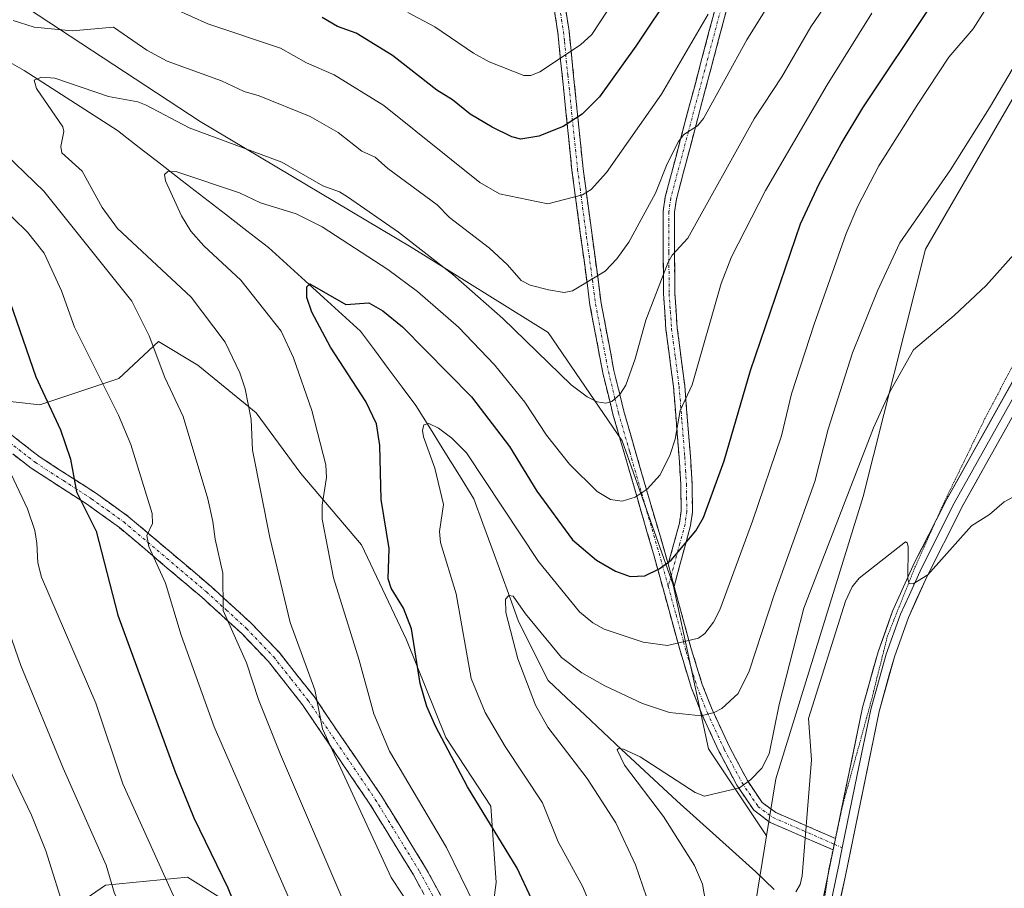
# Model space of a CAD drawing. Units: metres. Extents: x 668282 to 671740, y 4753629 to 4756027.
# Drawn here: x 669686 to 669860, y 4754129 to 4754283 of the extents above; entities that cross this region are included whole.
import ezdxf

# ---------------------------------------------------------------- set-up
doc = ezdxf.new("R2010")
doc.units = ezdxf.units.M
doc.header["$MEASUREMENT"] = 0
for name, pattern in [('TRAZO_Y_PUNTO', [1, 0.5, -0.25, 0, -0.25]), ('TRAZOS2', [0.375, 0.25, -0.125]), ('TRAZOSX2', [1.5, 1, -0.5])]:
    doc.linetypes.add(name, pattern=pattern)
for name, color, linetype, lineweight in [('Arbolado forestal CxS', 92, 'Continuous', 0), ('Camino', 19, 'TRAZOSX2', 0), ('Camino Cxs', 19, 'Continuous', 0), ('Camino eje', 19, 'TRAZO_Y_PUNTO', 0), ('Corriente natural lineal', 142, 'Continuous', 13), ('Curva de nivel maestra', 36, 'Continuous', 30), ('Curva de nivel normal', 36, 'Continuous', 0), ('Layer 0', 7, 'Continuous', 0), ('Roquedo CxS', 135, 'Continuous', 0), ('Vía pecuaria eje', 92, 'TRAZOS2', 0)]:
    doc.layers.add(name, color=color, linetype=linetype, lineweight=lineweight)

# ---------------------------------------------------------------- blocks, each defined once
blk = doc.blocks.new('*U159')
at = {"layer": 'Arbolado forestal CxS', "color": 92, "linetype": 'Continuous', "lineweight": 0}
blk.add_polyline3d([(669928.0847, 4754363.5177, 960.6293), (669889.1257, 4754317.0295, 962.8921), (669845.8123, 4754242.2329, 962.2549), (669834.7799, 4754198.5555, 956.2668), (669819.3535, 4754148.6911, 956.3603), (669817.7083, 4754138.5971, 956.3138), (669807.4613, 4754153.9679, 961.3005), (669801.2565, 4754182.9253, 972.053), (669792.2233, 4754208.3543, 981.8928), (669779.1343, 4754227.4851, 986.7594), (669754.9695, 4754242.5883, 983.3596), (669717.7155, 4754264.7397, 984.5643), (669679.4547, 4754289.9117, 992.2579)], dxfattribs=at)
blk = doc.blocks.new('*U182')
at = {"layer": 'Curva de nivel normal', "color": 36, "linetype": 'Continuous', "lineweight": 0}
blk.add_polyline3d([(669766.26, 4754126.18, 980), (669761.23, 4754136.58, 980), (669751.11, 4754153.55, 980), (669748.34, 4754160.18, 980), (669745.77, 4754169.66, 980), (669741.23, 4754184.17, 980), (669739.25, 4754194.56, 980), (669739.23, 4754196.98, 980), (669740, 4754201.9, 980), (669739.89, 4754204.14, 980), (669737.4, 4754213.7, 980), (669734.19, 4754223.01, 980), (669731.98, 4754227.76, 980), (669724.89, 4754236.76, 980), (669718.32, 4754242.79, 980), (669716.05, 4754245.41, 980), (669714.4, 4754248.11, 980), (669711.6, 4754254.28, 980), (669711.41, 4754255.37, 980), (669711.99, 4754255.94, 980), (669713.6, 4754255.85, 980), (669724.66, 4754252.17, 980), (669728.37, 4754250.41, 980), (669734.67, 4754248.47, 980), (669739.25, 4754246.14, 980), (669750.83, 4754238.62, 980), (669756.09, 4754234.72, 980), (669763.3, 4754228.42, 980), (669769.67, 4754221.77, 980), (669775.01, 4754215.17, 980), (669778.86, 4754209.36, 980), (669782.94, 4754204.26, 980), (669787.82, 4754199.43, 980), (669790.14, 4754198.01, 980), (669792.23, 4754197.71, 980), (669794.51, 4754198.42, 980), (669796.63, 4754199.81, 980), (669798.95, 4754202.39, 980), (669800.71, 4754205.97, 980), (669801.56, 4754208.67, 980), (669802.47, 4754213.73, 980), (669804.56, 4754218.25, 980), (669809.71, 4754236.14, 980), (669811.51, 4754240.84, 980), (669817.53, 4754252.59, 980), (669828.44, 4754271.2, 980), (669836.31, 4754283.91, 980)], dxfattribs=at)
blk = doc.blocks.new('*U193')
at = {"layer": 'Curva de nivel normal', "color": 36, "linetype": 'Continuous', "lineweight": 0}
blk.add_polyline3d([(669679.86, 4754058.84, 1010), (669689.74, 4754066.25, 1010), (669691.71, 4754068.8, 1010), (669694.51, 4754078.07, 1010), (669702.17, 4754096.01, 1010), (669704.17, 4754101.4, 1010), (669705.59, 4754108.18, 1010), (669705.8, 4754115.63, 1010), (669704.7, 4754124.28, 1010), (669702.58, 4754128.41, 1010), (669701.11, 4754133.45, 1010), (669693.51, 4754150.56, 1010), (669686.05, 4754168.68, 1010), (669682.36, 4754179.24, 1010)], dxfattribs=at)
blk = doc.blocks.new('*U209')
at = {"layer": 'Curva de nivel normal', "color": 36, "linetype": 'Continuous', "lineweight": 0}
for points in [[(669744.46, 4754123.59, 990), (669731.88, 4754152.97, 990), (669728.02, 4754162.68, 990), (669725.86, 4754169.15, 990), (669721.74, 4754178.38, 990), (669721.7, 4754185.01, 990), (669720.32, 4754191.02, 990), (669719.92, 4754194.15, 990), (669719.07, 4754198.13, 990), (669714.7, 4754212.64, 990), (669711.48, 4754219.57, 990), (669708.7, 4754226.93, 990), (669705.64, 4754233.05, 990), (669690.06, 4754252.47, 990), (669681.58, 4754260.57, 990)], [(669684.66, 4754282.56, 990), (669688.35, 4754281.4, 990), (669695.08, 4754280.79, 990), (669702.41, 4754281.39, 990), (669708.28, 4754277.36, 990), (669711.88, 4754275.42, 990), (669721.48, 4754271.92, 990), (669725.46, 4754270.07, 990), (669728.14, 4754269.27, 990), (669737.12, 4754265.63, 990), (669742.09, 4754262.81, 990), (669746.27, 4754259.53, 990), (669748.6, 4754258.47, 990), (669750.85, 4754256.48, 990), (669759.55, 4754250.05, 990), (669761.73, 4754247.78, 990), (669768.8, 4754242.37, 990), (669772, 4754239.46, 990), (669774.38, 4754236.65, 990), (669775.99, 4754235.87, 990), (669779.24, 4754235.01, 990), (669781.97, 4754234.58, 990), (669783.43, 4754234.83, 990), (669789.24, 4754238.32, 990), (669791.31, 4754240.5, 990), (669793.42, 4754243.43, 990), (669798.14, 4754252.09, 990), (669800.17, 4754257.25, 990), (669802.15, 4754261.2, 990), (669803.12, 4754262.47, 990), (669805.55, 4754264.01, 990), (669806.58, 4754265.3, 990), (669814.23, 4754279.16, 990), (669819.44, 4754287.54, 990)]]:
    blk.add_polyline3d(points, dxfattribs=at)
blk = doc.blocks.new('*U228')
at = {"layer": 'Curva de nivel normal', "color": 36, "linetype": 'Continuous', "lineweight": 0}
for points in [[(669796.22, 4754294.42, 1005), (669786.84, 4754280.13, 1005), (669784.89, 4754278.31, 1005), (669777.7, 4754273.53, 1005), (669776.09, 4754272.87, 1005), (669774.86, 4754272.88, 1005), (669768.74, 4754275.29, 1005), (669765.95, 4754276.85, 1005), (669759.16, 4754281.49, 1005), (669754.36, 4754284, 1005)], [(669680.84, 4754209.74, 1005), (669687.18, 4754196.36, 1005), (669688.52, 4754192.53, 1005), (669688.86, 4754190.28, 1005), (669689.03, 4754186.81, 1005), (669689.67, 4754184.31, 1005), (669699.29, 4754162.02, 1005), (669704.03, 4754147.78, 1005), (669714.65, 4754124.4, 1005), (669715.96, 4754118.07, 1005), (669716.42, 4754110.29, 1005), (669715.98, 4754106.26, 1005), (669714.61, 4754101.35, 1005), (669708.01, 4754087.81, 1005), (669698.52, 4754069.59, 1005), (669693.95, 4754062.98, 1005), (669691.07, 4754057.35, 1005), (669688.94, 4754054.66, 1005), (669686.33, 4754052.37, 1005), (669682.13, 4754049.96, 1005)]]:
    blk.add_polyline3d(points, dxfattribs=at)
blk = doc.blocks.new('*U236')
at = {"layer": 'Curva de nivel normal', "color": 36, "linetype": 'Continuous', "lineweight": 0}
blk.add_polyline3d([(669755.32, 4754125.36, 985), (669751.4, 4754131.28, 985), (669739.31, 4754157.49, 985), (669737.93, 4754164.41, 985), (669733.58, 4754176.26, 985), (669730.01, 4754191.28, 985), (669726.92, 4754206.69, 985), (669726.68, 4754212.12, 985), (669725.62, 4754217.55, 985), (669724.68, 4754220.39, 985), (669722.09, 4754225.78, 985), (669716.11, 4754233.74, 985), (669703.1, 4754245.87, 985), (669700.39, 4754249.56, 985), (669696.87, 4754255.96, 985), (669693.29, 4754259.2, 985), (669693.11, 4754260.32, 985), (669693.62, 4754263, 985), (669693.41, 4754263.82, 985), (669688.77, 4754270.6, 985), (669688.35, 4754272.03, 985), (669689.66, 4754272.6, 985), (669692, 4754272.42, 985), (669701.49, 4754269.14, 985), (669706.67, 4754268.21, 985), (669708.16, 4754267.65, 985), (669715.74, 4754263.65, 985), (669732.09, 4754257.6, 985), (669739.35, 4754253.42, 985), (669742.31, 4754252.34, 985), (669743.72, 4754251.47, 985), (669752.73, 4754245.21, 985), (669762.34, 4754237.71, 985), (669771.13, 4754229.94, 985), (669783.23, 4754218.23, 985), (669786.02, 4754216.12, 985), (669787.84, 4754215.24, 985), (669789.34, 4754215.02, 985), (669790.4, 4754215.34, 985), (669791.82, 4754216.54, 985), (669792.85, 4754218.19, 985), (669794.54, 4754222.84, 985), (669796.42, 4754229.66, 985), (669800.34, 4754239.91, 985), (669801.06, 4754241.13, 985), (669803.83, 4754244.13, 985), (669815.55, 4754265.22, 985), (669820.4, 4754272.67, 985), (669825.53, 4754281.48, 985), (669830.05, 4754288.04, 985)], dxfattribs=at)
blk = doc.blocks.new('*U252')
at = {"layer": 'Curva de nivel normal', "color": 36, "linetype": 'Continuous', "lineweight": 0}
for points in [[(669733.86, 4754126.46, 995), (669720.15, 4754157.85, 995), (669714.35, 4754174.08, 995), (669711.58, 4754183.26, 995), (669708.61, 4754189.69, 995), (669708.3, 4754191.63, 995), (669709.26, 4754193.78, 995), (669709.22, 4754195.51, 995), (669705.46, 4754207.72, 995), (669703.29, 4754212.92, 995), (669695.52, 4754228.42, 995), (669693.19, 4754234.84, 995), (669690.15, 4754241.53, 995), (669687.22, 4754245.24, 995), (669682.09, 4754250.15, 995)], [(669713.25, 4754284.6, 995), (669719.06, 4754282.02, 995), (669731.87, 4754277.68, 995), (669736.48, 4754275.11, 995), (669741.35, 4754273.02, 995), (669750.16, 4754267.56, 995), (669767.07, 4754253.99, 995), (669770.54, 4754251.96, 995), (669779.1, 4754250.24, 995), (669785.23, 4754251.8, 995), (669786.77, 4754252.73, 995), (669789.45, 4754255.74, 995), (669799.15, 4754269.58, 995), (669807.4, 4754283.68, 995)]]:
    blk.add_polyline3d(points, dxfattribs=at)
blk = doc.blocks.new('*U259')
at = {"layer": 'Curva de nivel normal', "color": 36, "linetype": 'Continuous', "lineweight": 0}
blk.add_polyline3d([(669683.35, 4754074.15, 1015), (669689.37, 4754085.96, 1015), (669692.51, 4754094.89, 1015), (669695.45, 4754106.34, 1015), (669696, 4754111.9, 1015), (669695.88, 4754117.01, 1015), (669694.03, 4754124.55, 1015), (669690.44, 4754135.94, 1015), (669687.91, 4754142.29, 1015), (669681.73, 4754155.06, 1015)], dxfattribs=at)
blk = doc.blocks.new('*U272')
at = {"layer": 'Curva de nivel maestra', "color": 36, "linetype": 'Continuous', "lineweight": 30}
blk.add_polyline3d([(669776.22, 4754127.49, 975), (669773.68, 4754132.91, 975), (669764.93, 4754147.26, 975), (669759.23, 4754157.99, 975), (669757.73, 4754161.47, 975), (669756.57, 4754165.52, 975), (669755.01, 4754175.17, 975), (669753.58, 4754178.81, 975), (669751.45, 4754182.37, 975), (669750.89, 4754183.98, 975), (669751.08, 4754189.34, 975), (669749.64, 4754197.99, 975), (669749.42, 4754207.55, 975), (669748.81, 4754211.36, 975), (669746.93, 4754215.3, 975), (669740.73, 4754224.88, 975), (669737.41, 4754231.09, 975), (669736.52, 4754233.65, 975), (669736.52, 4754235.55, 975), (669737.06, 4754236.07, 975), (669743.44, 4754232.42, 975), (669747.46, 4754232.71, 975), (669749.93, 4754231.31, 975), (669753.44, 4754228.49, 975), (669765.62, 4754216.14, 975), (669772.32, 4754207.38, 975), (669777.15, 4754199.46, 975), (669783.46, 4754190.87, 975), (669787.7, 4754187.31, 975), (669791.03, 4754185.37, 975), (669793.66, 4754184.39, 975), (669796.24, 4754184.5, 975), (669798.77, 4754185.77, 975), (669800.86, 4754187.3, 975), (669805.25, 4754192.49, 975), (669806.57, 4754194.81, 975), (669810.24, 4754204.86, 975), (669814.9, 4754220.78, 975), (669823.71, 4754246.71, 975), (669827, 4754253.74, 975), (669830.88, 4754260.83, 975), (669834.73, 4754267.14, 975), (669846.92, 4754285.42, 975)], dxfattribs=at)
blk = doc.blocks.new('*U275')
at = {"layer": 'Curva de nivel maestra', "color": 36, "linetype": 'Continuous', "lineweight": 30}
for points in [[(669801.3, 4754288.04, 1000), (669794.66, 4754278.06, 1000), (669788.22, 4754269.11, 1000), (669785.14, 4754266.03, 1000), (669781.81, 4754263.9, 1000), (669777.52, 4754262.14, 1000), (669774.34, 4754261.62, 1000), (669772.73, 4754262.02, 1000), (669769.27, 4754263.75, 1000), (669765.38, 4754266.06, 1000), (669762.28, 4754268.59, 1000), (669759.5, 4754270.3, 1000), (669751.64, 4754276.41, 1000), (669745.22, 4754280.33, 1000), (669741.94, 4754281.54, 1000), (669739.24, 4754283.12, 1000)], [(669682.41, 4754237.74, 1000), (669688.66, 4754219.69, 1000), (669693.05, 4754210.32, 1000), (669694.78, 4754205.14, 1000), (669695.88, 4754199.34, 1000), (669699.31, 4754192.44, 1000), (669703.18, 4754177.57, 1000), (669713.29, 4754149.91, 1000), (669716.58, 4754141.77, 1000), (669722.57, 4754129.41, 1000), (669724.2, 4754125.36, 1000)]]:
    blk.add_polyline3d(points, dxfattribs=at)

msp = doc.modelspace()

# ---------------------------------------------------------------- linework, layer by layer
at = {"layer": 'Arbolado forestal CxS', "color": 92, "linetype": 'Continuous', "lineweight": 0}
for points in [[(669928.08, 4754363.52, 960.63), (669889.13, 4754317.03, 962.89), (669845.81, 4754242.23, 962.25), (669834.78, 4754198.56, 956.27), (669819.35, 4754148.69, 956.36), (669817.71, 4754138.6, 956.31)], [(669475.09, 4754360.49, 1032.82), (669491.07, 4754346.12, 1027.13), (669560.64, 4754325.15, 1011.3), (669619.04, 4754307.03, 1001.18), (669664.35, 4754305.01, 998.81), (669679.45, 4754289.91, 992.26), (669717.72, 4754264.74, 984.56), (669754.97, 4754242.59, 983.36), (669779.13, 4754227.49, 986.76), (669792.22, 4754208.35, 981.89), (669801.26, 4754182.93, 972.05), (669807.46, 4754153.97, 961.3), (669817.71, 4754138.6, 956.31)], [(669475.09, 4754360.49, 1032.82), (669491.07, 4754346.12, 1027.13), (669560.64, 4754325.15, 1011.3), (669619.04, 4754307.03, 1001.18), (669664.35, 4754305.01, 998.81), (669679.45, 4754289.91, 992.26), (669717.72, 4754264.74, 984.56), (669754.97, 4754242.59, 983.36), (669779.13, 4754227.49, 986.76), (669792.22, 4754208.35, 981.89), (669801.26, 4754182.93, 972.05), (669807.46, 4754153.97, 961.3), (669817.71, 4754138.6, 956.31)], [(669679.45, 4754289.91, 992.26), (669717.72, 4754264.74, 984.56), (669754.97, 4754242.59, 983.36), (669779.13, 4754227.49, 986.76), (669792.22, 4754208.35, 981.89), (669801.26, 4754182.93, 972.05), (669807.46, 4754153.97, 961.3), (669817.71, 4754138.6, 956.31), (669810.45, 4754094.08, 954.79), (669797.67, 4754053.28, 952.02), (669773.84, 4754020.34, 950.55), (669773.84, 4754020.34, 950.55), (669760.92, 4754025.73, 953.55), (669749.54, 4754034, 962.76), (669735.07, 4754056.75, 979.44), (669733, 4754071.23, 984.81), (669723.69, 4754091.92, 995.57), (669711.28, 4754107.43, 1005.76), (669698.87, 4754114.67, 1012.24), (669681.68, 4754118.97, 1020.59)], [(669680.02, 4754119.19, 1021.41), (669693.54, 4754124.78, 1014.42), (669701, 4754129.9, 1009.99), (669715.44, 4754131.3, 1002.68), (669726.63, 4754124.31, 998.16), (669732.69, 4754121.98, 995.25), (669754.12, 4754117.32, 985.63), (669768.57, 4754119.65, 978.62), (669769.97, 4754130.37, 976.94), (669769.04, 4754143.88, 973.82), (669761.11, 4754156, 974.41), (669754.12, 4754173.24, 974.56), (669746.2, 4754190.02, 976.17), (669735.48, 4754202.6, 980.77), (669727.56, 4754213.32, 983.73), (669717.31, 4754221.71, 987.24), (669710.32, 4754225.91, 989.23), (669703.33, 4754219.38, 993.34), (669689.35, 4754214.72, 1000.23), (669676.76, 4754216.12, 1005.67)], [(669676.76, 4754216.12, 1005.67), (669689.35, 4754214.72, 1000.23), (669703.33, 4754219.38, 993.34), (669710.32, 4754225.91, 989.23), (669717.31, 4754221.71, 987.24), (669727.56, 4754213.32, 983.73), (669735.48, 4754202.6, 980.77), (669746.2, 4754190.02, 976.17), (669754.12, 4754173.24, 974.56), (669761.11, 4754156, 974.41), (669769.04, 4754143.88, 973.82), (669769.97, 4754130.37, 976.94), (669768.57, 4754119.65, 978.62), (669754.12, 4754117.32, 985.63), (669732.69, 4754121.98, 995.25), (669726.63, 4754124.31, 998.16), (669715.44, 4754131.3, 1002.68), (669701, 4754129.9, 1009.99), (669693.54, 4754124.78, 1014.42), (669680.02, 4754119.19, 1021.41)], [(669676.76, 4754216.12, 1005.67), (669689.35, 4754214.72, 1000.23), (669703.33, 4754219.38, 993.34), (669710.32, 4754225.91, 989.23), (669717.31, 4754221.71, 987.24), (669727.56, 4754213.32, 983.73), (669735.48, 4754202.6, 980.77), (669746.2, 4754190.02, 976.17), (669754.12, 4754173.24, 974.56), (669761.11, 4754156, 974.41), (669769.04, 4754143.88, 973.82), (669769.97, 4754130.37, 976.94), (669768.57, 4754119.65, 978.62), (669754.12, 4754117.32, 985.63), (669732.69, 4754121.98, 995.25), (669726.63, 4754124.31, 998.16), (669715.44, 4754131.3, 1002.68), (669701, 4754129.9, 1009.99), (669693.54, 4754124.78, 1014.42), (669680.02, 4754119.19, 1021.41)], [(669676.76, 4754216.12, 1005.67), (669689.35, 4754214.72, 1000.23), (669703.33, 4754219.38, 993.34), (669710.32, 4754225.91, 989.23), (669717.31, 4754221.71, 987.24), (669727.56, 4754213.32, 983.73), (669735.48, 4754202.6, 980.77), (669746.2, 4754190.02, 976.17), (669754.12, 4754173.24, 974.56), (669761.11, 4754156, 974.41), (669769.04, 4754143.88, 973.82), (669769.97, 4754130.37, 976.94), (669768.57, 4754119.65, 978.62), (669754.12, 4754117.32, 985.63), (669732.69, 4754121.98, 995.25), (669726.63, 4754124.31, 998.16), (669715.44, 4754131.3, 1002.68), (669701, 4754129.9, 1009.99), (669693.54, 4754124.78, 1014.42), (669680.02, 4754119.19, 1021.41)], [(669817.71, 4754138.6, 956.31), (669810.45, 4754094.08, 954.79), (669797.67, 4754053.28, 952.02), (669773.84, 4754020.34, 950.55)]]:
    msp.add_polyline3d(points, dxfattribs=at)
at = {"layer": 'Camino', "color": 19, "linetype": 'TRAZOSX2', "lineweight": 0}
for points in [[(669800.37, 4754186.63), (669802.36, 4754193.84), (669802.64, 4754195.96), (669802.58, 4754200.68), (669802.28, 4754205.51), (669801.29, 4754217.91), (669799.96, 4754228.04), (669799.52, 4754234.34), (669799.48, 4754241.63), (669799.47, 4754248.88), (669799.84, 4754251.45), (669802.61, 4754261.89), (669813.75, 4754303.92), (669816.54, 4754316.66), (669817.42, 4754323.86), (669819.27, 4754346.25), (669821.66, 4754368.48)], [(669823.64, 4754368.26), (669821.27, 4754346.07), (669819.41, 4754323.66), (669818.52, 4754316.32), (669815.69, 4754303.44), (669801.8, 4754251.05), (669801.47, 4754248.74), (669801.48, 4754241.63), (669801.52, 4754234.42), (669801.96, 4754228.24), (669803.27, 4754218.11), (669804.28, 4754205.65), (669804.57, 4754200.76), (669804.64, 4754195.84), (669804.32, 4754193.44), (669801.4, 4754182.65)], [(669745.14, 4754367.38), (669747.21, 4754360.79), (669748.98, 4754356.51), (669753.54, 4754348.01), (669761.14, 4754335.63), (669763.59, 4754331.96), (669768.63, 4754324.87), (669771.33, 4754320.45), (669774.54, 4754313.77), (669777.7, 4754304.75), (669779.96, 4754296.13), (669781.82, 4754287.43), (669782.84, 4754280.73), (669783.2, 4754277.25), (669784.4, 4754265.48), (669785.33, 4754256.42), (669787.9, 4754237.31), (669788.52, 4754232.66), (669790.77, 4754220.79), (669791.82, 4754216.54), (669792.54, 4754213.59), (669796.52, 4754199.73), (669800.37, 4754186.63)], [(669829.47, 4754136.14), (669818.35, 4754140.99), (669815.48, 4754143.12), (669812.49, 4754147.55), (669809.37, 4754153.45), (669806.33, 4754160.01), (669804.5, 4754164.67), (669802.56, 4754170.91), (669802.1, 4754172.6), (669797.86, 4754188.03), (669794.8, 4754198.58), (669790.6, 4754213.07), (669790.08, 4754215.2), (669788.81, 4754220.37), (669786.54, 4754232.34), (669786.02, 4754236.25), (669783.35, 4754256.18), (669780.86, 4754280.47), (669779.86, 4754287.07)], [(669682.99, 4754210.48), (669689.27, 4754205.59), (669699.2, 4754199.17), (669704.98, 4754195.03), (669719.63, 4754182.64), (669726.77, 4754176.1), (669731.62, 4754171.03), (669737.81, 4754163.2), (669749.67, 4754145.74), (669757.52, 4754132.97), (669760.2, 4754128.08)], [(669757.96, 4754126.96), (669755.36, 4754131.71), (669747.57, 4754144.38), (669735.79, 4754161.72), (669729.74, 4754169.39), (669725.03, 4754174.32), (669717.97, 4754180.76), (669703.44, 4754193.05), (669697.8, 4754197.11), (669687.83, 4754203.55), (669681.39, 4754208.56)], [(669801.4, 4754182.65), (669804.03, 4754173.12), (669804.48, 4754171.47), (669806.38, 4754165.33), (669808.1, 4754160.94), (669811.17, 4754154.33), (669814.35, 4754148.36), (669816.94, 4754144.52), (669819.35, 4754142.73), (669829.9, 4754138.15)], [(669829.49, 4754136.13), (669829.47, 4754136.14)]]:
    msp.add_lwpolyline(points, dxfattribs=at)
at = {"layer": 'Camino Cxs', "color": 19, "linetype": 'Continuous', "lineweight": 0}
for points in [[(669800.37, 4754186.63), (669801.4, 4754182.65)], [(669829.9, 4754138.15), (669829.49, 4754136.13)]]:
    msp.add_lwpolyline(points, dxfattribs=at)
for points in [[(669810.64, 4754284.39, 993.65), (669809.38, 4754279.63, 992.32), (669808.11, 4754274.86, 991.31), (669806.85, 4754270.1, 990.82), (669805.59, 4754265.34, 990.21), (669804.33, 4754260.58, 989.09), (669803.06, 4754255.81, 988.08), (669801.8, 4754251.05, 987.32), (669801.47, 4754248.74, 986.93), (669801.48, 4754245.19, 985.96), (669801.48, 4754241.63, 984.98), (669801.5, 4754238.03, 984.03), (669801.52, 4754234.42, 983.41), (669801.74, 4754231.33, 982.87), (669801.96, 4754228.24, 982.39), (669802.4, 4754224.86, 981.73), (669802.83, 4754221.49, 980.95), (669803.27, 4754218.11, 980.14), (669803.61, 4754213.96, 979.42), (669803.94, 4754209.8, 978.75), (669804.28, 4754205.65, 978.03), (669804.57, 4754200.76, 977.04), (669804.64, 4754195.84, 975.95), (669804.32, 4754193.44, 975.47), (669803.35, 4754189.84, 974.62), (669802.37, 4754186.25, 973.92), (669801.4, 4754182.65, 973.36), (669801.4, 4754182.65, 973.36), (669800.37, 4754186.63, 974.55), (669801.37, 4754190.23, 975.26), (669802.36, 4754193.84, 976.13), (669802.64, 4754195.96, 976.64), (669802.58, 4754200.68, 977.9), (669802.28, 4754205.51, 978.98), (669801.95, 4754209.64, 979.62), (669801.62, 4754213.78, 980.3), (669801.29, 4754217.91, 981.1), (669800.85, 4754221.29, 981.89), (669800.4, 4754224.66, 982.61), (669799.96, 4754228.04, 983.13), (669799.74, 4754231.19, 983.69), (669799.52, 4754234.34, 984.35), (669799.5, 4754237.99, 985.13), (669799.48, 4754241.63, 986.1), (669799.48, 4754245.26, 987.11), (669799.47, 4754248.88, 988.14), (669799.84, 4754251.45, 988.53), (669800.76, 4754254.93, 988.81), (669801.69, 4754258.41, 989.17), (669802.61, 4754261.89, 989.94), (669803.85, 4754266.56, 991.27), (669805.09, 4754271.23, 992.01), (669806.32, 4754275.9, 992.46), (669807.56, 4754280.57, 993.56), (669808.8, 4754285.24, 994.8)], [(669782.33, 4754284.08, 1007.88), (669782.84, 4754280.73, 1006.35), (669783.2, 4754277.25, 1004.84), (669783.6, 4754273.33, 1003.12), (669784, 4754269.4, 1001.58), (669784.4, 4754265.48, 999.97), (669784.87, 4754260.95, 998.19), (669785.33, 4754256.42, 996.46), (669785.97, 4754251.64, 994.66), (669786.62, 4754246.87, 993.06), (669787.26, 4754242.09, 991.5), (669787.9, 4754237.31, 990.04), (669788.52, 4754232.66, 988.5), (669789.27, 4754228.7, 987.41), (669790.02, 4754224.75, 986.64), (669790.77, 4754220.79, 985.91), (669791.82, 4754216.54, 984.95), (669792.54, 4754213.59, 984.13), (669793.87, 4754208.97, 982.82), (669795.19, 4754204.35, 981.41), (669796.52, 4754199.73, 979.92), (669797.8, 4754195.36, 978.17), (669799.09, 4754190.99, 976.31), (669800.37, 4754186.63, 974.55), (669801.4, 4754182.65, 973.36), (669802.72, 4754177.89, 971.93), (669804.03, 4754173.12, 969.77), (669804.48, 4754171.47, 969.06), (669805.43, 4754168.4, 967.83), (669806.38, 4754165.33, 966.67), (669808.1, 4754160.94, 964.95), (669809.64, 4754157.64, 963.7), (669811.17, 4754154.33, 962.42), (669812.76, 4754151.35, 961.17), (669814.35, 4754148.36, 959.88), (669816.94, 4754144.52, 957.73), (669819.35, 4754142.73, 956.38), (669822.87, 4754141.2, 955.27), (669826.38, 4754139.68, 954.49), (669829.9, 4754138.15, 954.56), (669829.49, 4754136.13, 954.55), (669825.78, 4754137.75, 954.6), (669822.06, 4754139.37, 955.37), (669818.35, 4754140.99, 956.49), (669815.48, 4754143.12, 957.68), (669813.99, 4754145.34, 958.83), (669812.49, 4754147.55, 960), (669810.93, 4754150.5, 961.23), (669809.37, 4754153.45, 962.23), (669807.85, 4754156.73, 963.59), (669806.33, 4754160.01, 964.94), (669805.42, 4754162.34, 965.62), (669804.5, 4754164.67, 966.41), (669803.53, 4754167.79, 967.63), (669802.56, 4754170.91, 968.99), (669802.1, 4754172.6, 969.79), (669801.04, 4754176.46, 971.62), (669799.98, 4754180.32, 972.98), (669798.92, 4754184.17, 974.21), (669797.86, 4754188.03, 975.75), (669796.84, 4754191.55, 977.29), (669795.82, 4754195.06, 978.63), (669794.8, 4754198.58, 979.88), (669793.75, 4754202.2, 981.12), (669792.7, 4754205.83, 982.32), (669791.65, 4754209.45, 983.47), (669790.6, 4754213.07, 984.27), (669790.08, 4754215.2, 984.78), (669789.45, 4754217.79, 985.47), (669788.81, 4754220.37, 986.1), (669788.05, 4754224.36, 987.03), (669787.3, 4754228.35, 987.94), (669786.54, 4754232.34, 988.91), (669786.02, 4754236.25, 990.11), (669785.49, 4754240.24, 991.34), (669784.95, 4754244.22, 992.42), (669784.42, 4754248.21, 993.68), (669783.88, 4754252.19, 995.08), (669783.35, 4754256.18, 996.66), (669782.85, 4754261.04, 998.6), (669782.35, 4754265.9, 1000.6), (669781.86, 4754270.75, 1002.65), (669781.36, 4754275.61, 1004.71), (669780.86, 4754280.47, 1006.85), (669780.36, 4754283.77, 1008.32)], [(669682.99, 4754210.48, 1004.12), (669686.13, 4754208.04, 1003.18), (669689.27, 4754205.59, 1001.95), (669692.58, 4754203.45, 1000.93), (669695.89, 4754201.31, 999.71), (669699.2, 4754199.17, 998.55), (669702.09, 4754197.1, 997.68), (669704.98, 4754195.03, 996.38), (669708.64, 4754191.93, 994.98), (669712.31, 4754188.84, 993.29), (669715.97, 4754185.74, 992.09), (669719.63, 4754182.64, 990.81), (669723.2, 4754179.37, 989.24), (669726.77, 4754176.1, 987.7), (669729.2, 4754173.57, 986.75), (669731.62, 4754171.03, 986.05), (669734.72, 4754167.12, 985.43), (669737.81, 4754163.2, 984.75), (669740.18, 4754159.71, 984.43), (669742.55, 4754156.22, 983.61), (669744.93, 4754152.72, 983.2), (669747.3, 4754149.23, 982.79), (669749.67, 4754145.74, 982.64), (669752.29, 4754141.48, 982.47), (669754.9, 4754137.23, 982.65), (669757.52, 4754132.97, 982.4), (669758.86, 4754130.53, 982.26), (669760.2, 4754128.08, 982.36)], [(669756.66, 4754129.34, 983.12), (669755.36, 4754131.71, 983.34), (669752.76, 4754135.93, 983.36), (669750.17, 4754140.16, 983.66), (669747.57, 4754144.38, 984.01), (669745.21, 4754147.85, 984.24), (669742.86, 4754151.32, 984.5), (669740.5, 4754154.78, 984.8), (669738.15, 4754158.25, 985.57), (669735.79, 4754161.72, 985.96), (669732.77, 4754165.56, 986.65), (669729.74, 4754169.39, 987.26), (669727.39, 4754171.86, 987.9), (669725.03, 4754174.32, 988.67), (669721.5, 4754177.54, 990.16), (669717.97, 4754180.76, 991.7), (669714.34, 4754183.83, 993.2), (669710.71, 4754186.91, 994.49), (669707.07, 4754189.98, 995.97), (669703.44, 4754193.05, 997.32), (669700.62, 4754195.08, 998.56), (669697.8, 4754197.11, 999.42), (669694.48, 4754199.26, 1000.49), (669691.15, 4754201.4, 1001.79), (669687.83, 4754203.55, 1002.61), (669684.61, 4754206.06, 1003.98)]]:
    msp.add_polyline3d(points, dxfattribs=at)
at = {"layer": 'Camino eje', "color": 19, "linetype": 'TRAZO_Y_PUNTO', "lineweight": 0}
for points in [[(669814.72, 4754303.68), (669803.94, 4754263.02), (669800.82, 4754251.25), (669800.47, 4754248.81), (669800.48, 4754241.63), (669800.52, 4754234.38), (669800.74, 4754231.23), (669800.96, 4754228.14), (669801.63, 4754223.08), (669802.28, 4754218.01), (669802.79, 4754211.78), (669803.28, 4754205.58), (669803.43, 4754203.17), (669803.58, 4754200.72), (669803.61, 4754198.36), (669803.64, 4754195.9), (669803.34, 4754193.64), (669802.42, 4754190.22), (669800.92, 4754184.68), (669800.9, 4754184.61)], [(669781.35, 4754283.9), (669781.85, 4754280.6), (669782.03, 4754278.86), (669782.63, 4754272.98), (669784.34, 4754256.3), (669784.95, 4754251.79), (669785.94, 4754244.4), (669786.96, 4754236.78), (669787.53, 4754232.5), (669789.79, 4754220.58), (669790.32, 4754218.46), (669790.95, 4754215.87), (669791.57, 4754213.33), (669793.56, 4754206.4), (669795.66, 4754199.16), (669796.59, 4754195.92), (669798.12, 4754190.64), (669799.06, 4754187.41), (669800.37, 4754182.66)], [(669682.19, 4754209.52), (669688.55, 4754204.57), (669693.54, 4754201.35), (669698.5, 4754198.14), (669701.32, 4754196.11), (669704.21, 4754194.04), (669718.8, 4754181.7), (669722.33, 4754178.48), (669725.9, 4754175.21), (669728.26, 4754172.75), (669730.68, 4754170.21), (669733.78, 4754166.3), (669736.8, 4754162.46), (669748.62, 4754145.06), (669756.44, 4754132.34), (669759.08, 4754127.52)], [(669800.9, 4754184.61), (669800.37, 4754182.66)], [(669800.37, 4754182.66), (669801.75, 4754177.63), (669803.07, 4754172.86), (669803.52, 4754171.19), (669804.47, 4754168.12), (669805.44, 4754165), (669806.32, 4754162.75), (669807.27, 4754160.35), (669810.27, 4754153.89), (669811.79, 4754151.01), (669813.42, 4754147.96), (669816.21, 4754143.82), (669818.85, 4754141.86), (669824.13, 4754139.57), (669829.68, 4754137.14)], [(669829.68, 4754137.14), (669829.7, 4754137.14)], [(669829.7, 4754137.14), (669831.11, 4754136.52)]]:
    msp.add_lwpolyline(points, dxfattribs=at)
at = {"layer": 'Corriente natural lineal', "color": 142, "linetype": 'Continuous', "lineweight": 13}
msp.add_polyline3d([(669683.3, 4754275.64, 986.7), (669686.63, 4754273.76, 985.39), (669690.75, 4754271.11, 985.01), (669694.86, 4754268.45, 983.78), (669698.98, 4754265.8, 983.46), (669703.09, 4754263.14, 982.22), (669706.9, 4754260.19, 981.45), (669710.71, 4754257.25, 980.62), (669714.52, 4754254.3, 979.71), (669718.33, 4754251.35, 979.1), (669722.14, 4754248.4, 977.88), (669725.95, 4754245.46, 977.34), (669729.76, 4754242.51, 976.77), (669733.01, 4754239.55, 975.89), (669736.26, 4754236.59, 975.17), (669739.52, 4754233.63, 974.97), (669742.77, 4754230.67, 974.23), (669746.02, 4754227.71, 973.59), (669748.47, 4754224.43, 972.84), (669750.92, 4754221.15, 972.2), (669753.36, 4754217.87, 971.62), (669755.81, 4754214.59, 971), (669758.36, 4754210.47, 970.25), (669760.92, 4754206.36, 969.29), (669763.47, 4754202.24, 969.01), (669766.02, 4754198.12, 967.91), (669767.6, 4754193.79, 967.41), (669769.19, 4754189.45, 966.96), (669770.77, 4754185.12, 965.87), (669772.36, 4754180.78, 965.36), (669773.94, 4754176.45, 965.15), (669775.68, 4754172.98, 964.07), (669777.41, 4754169.5, 963.35), (669779.15, 4754166.03, 963.13), (669782.39, 4754162.99, 961.98), (669785.64, 4754159.96, 961.69), (669788.88, 4754156.92, 961.1), (669792.13, 4754153.89, 960), (669795.37, 4754150.85, 959.87), (669798.62, 4754147.82, 958.96), (669801.86, 4754144.78, 958.46), (669805.35, 4754141.66, 958.22), (669808.84, 4754138.53, 957.13), (669812.33, 4754135.41, 956.57), (669815.82, 4754132.28, 955.92), (669819.06, 4754129.15, 955.29)], dxfattribs=at)
at = {"layer": 'Curva de nivel normal', "color": 36, "linetype": 'Continuous', "lineweight": 0}
for points in [[(669787.46, 4754124.25, 970), (669785.3, 4754129.6, 970), (669780.9, 4754137.54, 970), (669778.16, 4754144.47, 970), (669771.54, 4754154.42, 970), (669768.01, 4754160.4, 970), (669765.57, 4754166.41, 970), (669762.91, 4754181.35, 970), (669760.15, 4754190.43, 970), (669759.99, 4754192.38, 970), (669760.7, 4754197.15, 970), (669759.16, 4754203.55, 970), (669757.14, 4754209.05, 970), (669756.95, 4754210.22, 970), (669757.18, 4754211.22, 970), (669758.09, 4754211.4, 970), (669759.79, 4754210.59, 970), (669762.15, 4754208.81, 970), (669764.73, 4754206.25, 970), (669777.43, 4754187.07, 970), (669784.68, 4754178.17, 970), (669787.04, 4754176.25, 970), (669789.03, 4754175.12, 970), (669795.95, 4754172.84, 970), (669800.25, 4754172.25, 970), (669805.7, 4754173.54, 970), (669806.84, 4754174.35, 970), (669808.35, 4754176.33, 970), (669809.5, 4754178.55, 970), (669815.26, 4754194.16, 970), (669820.36, 4754209.27, 970), (669822.12, 4754216.68, 970), (669826.11, 4754228.96, 970), (669831.8, 4754244.97, 970), (669833.85, 4754249.78, 970), (669837.54, 4754256.91, 970), (669844.47, 4754267.8, 970), (669849.92, 4754276.12, 970), (669854.24, 4754281.12, 970), (669862.85, 4754294.77, 970)], [(669865.26, 4754281.01, 965), (669857.11, 4754267.15, 965), (669850.19, 4754256.22, 965), (669841.28, 4754243.32, 965), (669837.33, 4754234.86, 965), (669832.89, 4754223.88, 965), (669828.6, 4754210.4, 965), (669826.27, 4754201.2, 965), (669819.15, 4754181.35, 965), (669814.66, 4754167.67, 965), (669812.69, 4754163.77, 965), (669809.83, 4754161.12, 965), (669808.47, 4754160.39, 965), (669806.2, 4754159.83, 965), (669800.61, 4754160.39, 965), (669795.81, 4754161.99, 965), (669789.14, 4754165.1, 965), (669785.1, 4754167.41, 965), (669781.52, 4754170.11, 965), (669775.18, 4754177.79, 965), (669772.95, 4754180.93, 965), (669772.2, 4754181.06, 965), (669771.61, 4754180.39, 965), (669771.7, 4754178.05, 965), (669773.79, 4754169.85, 965), (669776.94, 4754161.67, 965), (669779.09, 4754157.79, 965), (669786.04, 4754148.75, 965), (669791.09, 4754140.89, 965), (669794.56, 4754133.49, 965), (669797.84, 4754124.08, 965)], [(669808.72, 4754116.8, 960), (669806.43, 4754130.09, 960), (669804.98, 4754133.35, 960), (669799.5, 4754142.04, 960), (669792.65, 4754151.12, 960), (669791.32, 4754153.81, 960), (669791.56, 4754154.04, 960), (669792.44, 4754153.91, 960), (669795.39, 4754152.56, 960), (669805.12, 4754146.26, 960), (669806.79, 4754145.63, 960), (669812.92, 4754147.09, 960), (669814.9, 4754148.49, 960), (669816.92, 4754150.54, 960), (669818.2, 4754153.09, 960), (669819.93, 4754161.78, 960), (669824.34, 4754178.82, 960), (669836.6, 4754210.67, 960), (669839.51, 4754217.02, 960), (669843.66, 4754224.44, 960), (669850.84, 4754230.5, 960), (669856.52, 4754235.8, 960), (669861.9, 4754241.81, 960)], [(669861.35, 4754198.49, 955), (669859.67, 4754197.58, 955), (669857.09, 4754195.35, 955), (669853.91, 4754193.33, 955), (669846.24, 4754184.71, 955), (669843.65, 4754183.11, 955), (669842.91, 4754183.2, 955), (669842.65, 4754183.95, 955), (669842.75, 4754189.68, 955), (669842.58, 4754190.35, 955), (669842.24, 4754190.52, 955), (669834.07, 4754184.13, 955), (669832.85, 4754182.56, 955), (669831.69, 4754180.03, 955), (669825.13, 4754159.35, 955), (669825.67, 4754152.06, 955), (669824.02, 4754131.56, 955), (669823.66, 4754130.01, 955), (669822.9, 4754128.72, 955)]]:
    msp.add_polyline3d(points, dxfattribs=at)
at = {"layer": 'Layer 0', "linetype": 'Continuous', "lineweight": 0}
for points in [[(669932.61, 4754373.69), (669930.12, 4754361.96), (669925.51, 4754347.01), (669919.54, 4754327.79), (669917.01, 4754322.03), (669891.29, 4754272.36), (669868.68, 4754226.09), (669852.21, 4754196.65), (669845.78, 4754183.82), (669842.77, 4754177.19), (669840.31, 4754170.23), (669837.59, 4754160.59), (669831.59, 4754131.29), (669830.14, 4754124.46)], [(669917.23, 4754326.33), (669916.93, 4754325.56), (669915.66, 4754322.68), (669889.95, 4754273.03), (669878.66, 4754249.93), (669867.35, 4754226.79), (669859.12, 4754212.07), (669850.89, 4754197.36), (669848.05, 4754191.78), (669844.83, 4754185.36), (669842.89, 4754181.07), (669841.38, 4754177.75), (669838.88, 4754170.68), (669836.13, 4754160.94), (669833.75, 4754149.37), (669831.11, 4754136.52)], [(669847.67, 4754194.34), (669849.57, 4754198.07), (669866.02, 4754227.49), (669883.93, 4754264.13)], [(669829.9, 4754138.15), (669834.67, 4754161.29), (669837.45, 4754171.13), (669839.99, 4754178.31), (669843.88, 4754186.9), (669847.67, 4754194.34)], [(669831.11, 4754136.52), (669830.75, 4754134.72), (669830.54, 4754133.71), (669829.51, 4754128.7), (669828.79, 4754125.29), (669826.48, 4754114.41), (669824.28, 4754103.98), (669822.54, 4754097.64), (669820.79, 4754091.22), (669818.77, 4754085.22), (669816.77, 4754079.29), (669814.93, 4754074.7), (669813.04, 4754070.01), (669811.3, 4754066.42), (669809.58, 4754062.89), (669803.78, 4754051.84), (669797.99, 4754040.8), (669792.05, 4754029.15), (669786.09, 4754017.47), (669785.09, 4754015.31)], [(669828.61, 4754131.83), (669829.49, 4754136.13)], [(669823.1, 4754105.66), (669827.43, 4754126.11), (669828.61, 4754131.83)]]:
    msp.add_lwpolyline(points, dxfattribs=at)
for points in [[(669827.43, 4754126.11, 954.37), (669828.12, 4754129.45, 954.5), (669828.8, 4754132.79, 954.51), (669829.49, 4754136.13, 954.55), (669829.9, 4754138.15, 954.56), (669830.85, 4754142.78, 954.53), (669831.81, 4754147.41, 954.47), (669832.76, 4754152.03, 954.41), (669833.72, 4754156.66, 954.41), (669834.67, 4754161.29, 954.54), (669835.6, 4754164.57, 954.68), (669836.52, 4754167.85, 954.75), (669837.45, 4754171.13, 954.66), (669838.72, 4754174.72, 954.71), (669839.99, 4754178.31, 954.78), (669841.94, 4754182.61, 954.87), (669843.88, 4754186.9, 955), (669845.78, 4754190.62, 955.21), (669847.67, 4754194.35, 955.29), (669849.57, 4754198.07, 955.53), (669851.92, 4754202.27, 955.69), (669854.27, 4754206.48, 955.96), (669856.62, 4754210.68, 956.18), (669858.97, 4754214.88, 956.47), (669861.32, 4754219.08, 956.86)], [(669861.62, 4754213.47, 956.52), (669859.27, 4754209.27, 955.98), (669856.92, 4754205.06, 955.9), (669854.56, 4754200.86, 955.58), (669852.21, 4754196.65, 955.5), (669850.07, 4754192.37, 955.22), (669847.92, 4754188.1, 955.08), (669845.78, 4754183.82, 954.94), (669844.28, 4754180.51, 954.82), (669842.77, 4754177.19, 954.79), (669841.54, 4754173.71, 954.87), (669840.31, 4754170.23, 954.58), (669839.4, 4754167.02, 954.45), (669838.5, 4754163.8, 954.45), (669837.59, 4754160.59, 954.53), (669836.59, 4754155.71, 954.47), (669835.59, 4754150.82, 954.21), (669834.59, 4754145.94, 954.08), (669833.59, 4754141.06, 954.18), (669832.59, 4754136.17, 954.43), (669831.59, 4754131.29, 954.66), (669830.87, 4754127.88, 954.54)]]:
    msp.add_polyline3d(points, dxfattribs=at)
at = {"layer": 'Roquedo CxS', "color": 135, "linetype": 'Continuous', "lineweight": 0}
for points in [[(669810.45, 4754094.08, 954.79), (669817.71, 4754138.6, 956.31), (669819.35, 4754148.69, 956.36), (669834.78, 4754198.56, 956.27), (669845.81, 4754242.23, 962.25), (669889.13, 4754317.03, 962.89), (669928.08, 4754363.52, 960.63), (669924.24, 4754397, 964.51), (669923.95, 4754420.89, 964.15), (669926.62, 4754452.21, 968.61), (669942.64, 4754487.83, 970.85), (669950.35, 4754509.79, 967.77), (669955.17, 4754648.69, 971.07), (669951.06, 4754702.31, 974.63), (669950.2, 4754733.46, 973.47), (669940, 4754773.19, 972.88), (669925.5, 4754778.1, 973.42)], [(669928.08, 4754363.52, 960.63), (669889.13, 4754317.03, 962.89), (669845.81, 4754242.23, 962.25), (669834.78, 4754198.56, 956.27), (669819.35, 4754148.69, 956.36), (669817.71, 4754138.6, 956.31)], [(669817.71, 4754138.6, 956.31), (669810.45, 4754094.08, 954.79), (669797.67, 4754053.28, 952.02), (669773.84, 4754020.34, 950.55)]]:
    msp.add_polyline3d(points, dxfattribs=at)
at = {"layer": 'Vía pecuaria eje', "color": 92, "linetype": 'TRAZOS2', "lineweight": 0}
for points in [[(669883.93, 4754264.13, 958.88), (669882.81, 4754262.12, 958.77), (669880.98, 4754258.39, 958.82), (669879.16, 4754254.66, 958.7), (669877.33, 4754250.92, 958.42), (669875.5, 4754247.19, 958.41), (669873.67, 4754243.45, 958.19), (669871.38, 4754239.58, 958.02), (669869.1, 4754235.7, 958.03), (669866.81, 4754231.83, 957.49), (669864.53, 4754227.96, 957.67), (669862.44, 4754223.98, 957.03), (669860.35, 4754220.01, 956.94), (669858.27, 4754216.04, 956.57), (669856.18, 4754212.06, 956.17), (669854.39, 4754208.39, 956.1), (669852.6, 4754204.71, 955.78), (669850.81, 4754201.04, 955.68), (669849.03, 4754197.36, 955.46), (669847.67, 4754194.34, 955.3)], [(669847.67, 4754194.34, 955.3), (669847.3, 4754193.52, 955.25), (669845.58, 4754189.68, 955.19), (669843.86, 4754185.84, 954.97), (669842.27, 4754181.87, 954.86), (669840.68, 4754177.89, 954.82), (669839.09, 4754173.92, 954.73), (669838.16, 4754170.21, 954.64), (669837.23, 4754166.5, 954.68), (669836.31, 4754162.8, 954.76), (669835.01, 4754158.07, 954.52), (669833.72, 4754153.34, 954.4), (669832.42, 4754148.62, 954.41), (669831.13, 4754143.89, 954.52), (669830.34, 4754140.18, 954.55), (669829.9, 4754138.15, 954.55)], [(669829.68, 4754137.14, 954.55), (669829.54, 4754136.47, 954.55), (669829.47, 4754136.14, 954.55)], [(669829.9, 4754138.15, 954.55), (669829.68, 4754137.14, 954.55)], [(669829.47, 4754136.14, 954.55), (669828.75, 4754132.77, 954.51), (669828.61, 4754131.83, 954.51)], [(669828.61, 4754131.83, 954.51), (669828.21, 4754129.19, 954.51), (669827.68, 4754125.61, 954.33), (669827.15, 4754122.04, 954.29), (669826.23, 4754117.67, 954.23), (669825.3, 4754113.3, 954.01), (669824.37, 4754108.93, 953.71), (669823.1, 4754105.66, 953.63)]]:
    msp.add_polyline3d(points, dxfattribs=at)

# ---------------------------------------------------------------- block references
at = {"layer": 'Arbolado forestal CxS', "color": 92, "linetype": 'Continuous', "lineweight": 0}
msp.add_blockref('*U159', (0, 0), dxfattribs=at)
at = {"layer": 'Curva de nivel maestra', "color": 36, "linetype": 'Continuous', "lineweight": 30}
for name in ['*U275', '*U272']:
    msp.add_blockref(name, (0, 0), dxfattribs=at)
at = {"layer": 'Curva de nivel normal', "color": 36, "linetype": 'Continuous', "lineweight": 0}
for name in ['*U259', '*U193', '*U228', '*U252', '*U209', '*U236', '*U182']:
    msp.add_blockref(name, (0, 0), dxfattribs=at)

doc.saveas('drawing.dxf')
